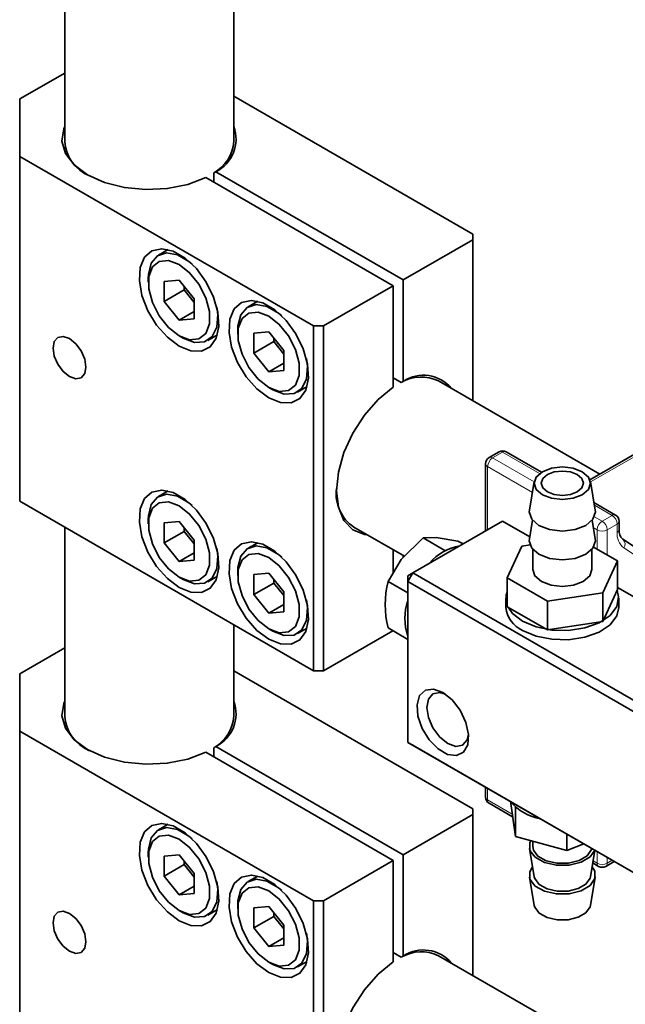
# Model space of a CAD drawing. Units: millimetres. Extents: x 0 to 840, y 0 to 594.
# Drawn here: x 96 to 139, y 356 to 426 of the extents above; entities that cross this region are included whole.
import ezdxf

# ---------------------------------------------------------------- set-up
doc = ezdxf.new("R2010")
doc.units = ezdxf.units.MM
doc.header["$LTSCALE"] = 2

msp = doc.modelspace()

# ---------------------------------------------------------------- linework, layer by layer
at = {"color": 7, "linetype": 'Continuous', "lineweight": 35}
for p, q in [((99.275, 505.957), (99.275, 416.993)), ((111.275, 416.993), (111.275, 465.423)), ((99.275, 421.857), (96.082, 420.014)), ((96.082, 420.014), (96.082, 415.932)), ((99.275, 420.224), (99.264, 420.218)), ((99.264, 420.218), (99.275, 420.212)), ((128.256, 410.421), (111.275, 420.224)), ((116.942, 403.89), (96.082, 415.932)), ((96.082, 415.932), (96.082, 391.436)), ((109.998, 414.838), (109.856, 414.756)), ((109.998, 414.838), (123.306, 407.155)), ((109.291, 414.43), (122.599, 406.747)), ((109.856, 414.103), (109.856, 414.756)), ((128.256, 410.013), (123.306, 407.155)), ((128.256, 410.013), (128.256, 410.421)), ((128.256, 398.57), (128.256, 410.013)), ((106.615, 409.316), (105.929, 408.921)), ((105.204, 407.318), (105.204, 406.991)), ((107.396, 407.14), (106.336, 407.046)), ((108.457, 405.821), (107.396, 407.14)), ((123.306, 399.953), (123.306, 407.155)), ((106.336, 407.046), (106.336, 405.631)), ((107.75, 406.448), (106.336, 405.631)), ((107.75, 406.701), (107.75, 406.448)), ((107.75, 406.448), (108.457, 405.568)), ((122.599, 406.747), (117.649, 403.89)), ((122.599, 406.747), (122.599, 399.545)), ((108.457, 404.407), (108.457, 405.821)), ((106.336, 405.631), (107.396, 404.312)), ((112.979, 405.642), (112.293, 405.247)), ((108.457, 404.924), (107.396, 404.312)), ((107.396, 404.312), (108.457, 404.407)), ((111.568, 403.644), (111.568, 403.318)), ((116.942, 379.394), (116.942, 403.89)), ((116.942, 403.89), (117.649, 403.89)), ((117.649, 403.89), (117.649, 379.394)), ((107.396, 403.195), (107.679, 403.032)), ((109.429, 402.858), (110.114, 403.254)), ((113.76, 403.467), (112.7, 403.372)), ((112.7, 403.372), (112.7, 401.957)), ((114.821, 402.147), (113.76, 403.467)), ((114.114, 403.027), (114.114, 402.774)), ((114.114, 402.774), (112.7, 401.957)), ((114.114, 402.774), (114.821, 401.894)), ((112.7, 401.957), (113.76, 400.638)), ((114.821, 400.733), (114.821, 402.147)), ((114.821, 401.25), (113.76, 400.638)), ((113.76, 400.638), (114.821, 400.733)), ((123.165, 399.871), (122.599, 400.198)), ((113.76, 399.521), (114.043, 399.358)), ((115.793, 399.184), (116.478, 399.58)), ((123.165, 399.871), (123.306, 399.953)), ((137.271, 393.365), (125.811, 399.981)), ((141.574, 395.85), (136.557, 392.954)), ((130.107, 394.946), (129.4, 394.537)), ((133.121, 393.495), (130.607, 394.946)), ((129.15, 394.104), (129.15, 389.325)), ((132.609, 392.832), (132.261, 390.81)), ((136.938, 390.81), (136.59, 392.832)), ((106.615, 392.169), (105.929, 391.773)), ((116.942, 379.394), (96.082, 391.436)), ((138.385, 390.455), (136.846, 391.344)), ((105.204, 390.171), (105.204, 389.844)), ((107.396, 389.993), (106.336, 389.898)), ((106.336, 389.898), (106.336, 388.484)), ((108.457, 388.674), (107.396, 389.993)), ((130.357, 390.022), (123.993, 386.348)), ((132.285, 388.909), (130.357, 390.022)), ((132.487, 390.082), (132.261, 388.769)), ((136.938, 388.769), (136.712, 390.082)), ((138.635, 389.441), (138.635, 390.022)), ((99.275, 389.593), (99.275, 376.166)), ((107.75, 389.3), (106.336, 388.484)), ((107.75, 389.553), (107.75, 389.3)), ((107.75, 389.3), (108.457, 388.421)), ((119.811, 389.588), (123.386, 387.525)), ((106.336, 388.484), (107.396, 387.164)), ((108.457, 387.259), (108.457, 388.674)), ((112.979, 388.495), (112.293, 388.099)), ((126.256, 387.94), (124.713, 388.831)), ((127.551, 388.402), (127.193, 388.609)), ((131.736, 388.247), (130.688, 385.988)), ((132.308, 388.335), (131.736, 388.247)), ((140.994, 387.347), (138.886, 388.74)), ((108.457, 387.777), (107.396, 387.164)), ((122.599, 387.979), (122.599, 386.359)), ((123.306, 387.446), (123.306, 387.571)), ((126.193, 387.862), (126.256, 387.94)), ((126.256, 387.94), (126.318, 387.934)), ((132.5, 388.026), (132.5, 386.593)), ((136.7, 386.593), (136.7, 388.026)), ((138.512, 387.199), (136.813, 388.179)), ((107.396, 387.164), (108.457, 387.259)), ((137.463, 384.94), (138.512, 387.199)), ((138.512, 385.157), (138.512, 387.199)), ((109.429, 385.711), (110.114, 386.107)), ((111.568, 386.497), (111.568, 386.17)), ((113.76, 386.319), (112.7, 386.224)), ((112.7, 386.224), (112.7, 384.81)), ((114.821, 385), (113.76, 386.319)), ((123.993, 386.348), (123.639, 385.736)), ((123.993, 386.348), (123.639, 386.144)), ((123.639, 386.144), (123.639, 385.736)), ((123.993, 386.348), (155.813, 367.979)), ((107.396, 386.048), (107.679, 385.884)), ((114.114, 385.626), (112.7, 384.81)), ((114.114, 385.879), (114.114, 385.626)), ((114.114, 385.626), (114.821, 384.747)), ((122.232, 385.746), (123.639, 384.933)), ((155.459, 367.366), (123.639, 385.736)), ((123.639, 385.736), (123.639, 374.304)), ((130.688, 385.988), (133.551, 384.335)), ((130.688, 385.988), (130.688, 383.947)), ((112.7, 384.81), (113.76, 383.491)), ((114.821, 383.585), (114.821, 385)), ((133.551, 384.335), (137.463, 384.94)), ((137.463, 382.899), (138.512, 385.157)), ((137.463, 382.899), (137.463, 384.94)), ((140.77, 384.01), (138.512, 385.314)), ((114.821, 384.103), (113.76, 383.491)), ((130.6, 384.552), (130.6, 383.899)), ((133.551, 382.294), (133.551, 384.335)), ((138.6, 383.899), (138.6, 384.552)), ((113.76, 383.491), (114.821, 383.585)), ((130.688, 383.947), (133.551, 382.294)), ((111.275, 376.166), (111.275, 382.665)), ((133.551, 382.294), (137.463, 382.899)), ((113.76, 382.374), (114.043, 382.21)), ((115.793, 382.037), (116.478, 382.433)), ((117.649, 379.394), (122.578, 382.239)), ((123.639, 381.626), (122.232, 382.439)), ((99.275, 381.03), (96.082, 379.187)), ((96.082, 379.187), (96.082, 375.105)), ((99.275, 379.397), (99.264, 379.391)), ((99.264, 379.391), (99.275, 379.385)), ((128.256, 369.594), (111.275, 379.397)), ((117.649, 379.394), (116.942, 379.394)), ((116.942, 363.063), (96.082, 375.105)), ((96.082, 375.105), (96.082, 350.608)), ((123.639, 374.304), (155.459, 355.935)), ((123.639, 374.304), (123.993, 374.1)), ((109.291, 373.603), (122.599, 365.92)), ((109.998, 374.011), (109.856, 373.929)), ((109.856, 373.276), (109.856, 373.929)), ((109.998, 374.011), (123.306, 366.328)), ((155.813, 355.731), (123.993, 374.1)), ((129.15, 371.123), (129.15, 370.425)), ((130.942, 370.062), (130.942, 369.96)), ((128.256, 369.186), (128.256, 369.594)), ((129.4, 369.992), (131.071, 369.027)), ((131.264, 367.63), (130.942, 369.96)), ((131.264, 369.671), (131.256, 369.73)), ((131.264, 369.671), (131.264, 367.63)), ((131.356, 369.646), (131.264, 369.671)), ((128.256, 369.186), (123.306, 366.328)), ((128.256, 357.743), (128.256, 369.186)), ((106.615, 368.489), (105.929, 368.093)), ((134.922, 366.625), (131.264, 367.63)), ((132.5, 367.291), (132.5, 366.915)), ((134.922, 367.791), (134.922, 366.625)), ((132.261, 366.78), (132.609, 364.759)), ((136.117, 367.101), (134.922, 366.625)), ((136.59, 364.759), (136.914, 366.641)), ((105.204, 366.491), (105.204, 366.164)), ((107.396, 366.313), (106.336, 366.218)), ((106.336, 366.218), (106.336, 364.804)), ((108.457, 364.994), (107.396, 366.313)), ((107.75, 365.873), (107.75, 365.621)), ((122.599, 365.92), (117.649, 363.063)), ((122.599, 365.92), (122.599, 358.718)), ((123.306, 359.126), (123.306, 366.328)), ((137.678, 365.501), (138.283, 365.851)), ((107.75, 365.621), (106.336, 364.804)), ((107.75, 365.621), (108.457, 364.741)), ((136.759, 365.743), (137.178, 365.501)), ((106.336, 364.804), (107.396, 363.485)), ((108.457, 363.58), (108.457, 364.994)), ((112.979, 364.815), (112.293, 364.42)), ((132.261, 364.739), (132.609, 362.718)), ((136.59, 362.718), (136.938, 364.739)), ((108.457, 364.097), (107.396, 363.485)), ((107.396, 363.485), (108.457, 363.58)), ((116.942, 363.063), (117.649, 363.063)), ((116.942, 338.566), (116.942, 363.063)), ((117.649, 363.063), (117.649, 338.566)), ((107.396, 362.368), (107.679, 362.205)), ((109.429, 362.031), (110.114, 362.427)), ((111.568, 362.817), (111.568, 362.491)), ((113.76, 362.639), (112.7, 362.545)), ((112.7, 362.545), (112.7, 361.13)), ((114.821, 361.32), (113.76, 362.639)), ((114.114, 361.947), (112.7, 361.13)), ((114.114, 362.2), (114.114, 361.947)), ((114.114, 361.947), (114.821, 361.067)), ((112.7, 361.13), (113.76, 359.811)), ((114.821, 359.906), (114.821, 361.32)), ((114.821, 360.423), (113.76, 359.811)), ((113.76, 359.811), (114.821, 359.906)), ((123.165, 359.044), (122.599, 359.371)), ((123.165, 359.044), (123.306, 359.126)), ((163.454, 337.423), (125.811, 359.154)), ((113.76, 358.694), (114.043, 358.531)), ((115.793, 358.357), (116.478, 358.753))]:
    msp.add_line(p, q, dxfattribs=at)
at = {"color": 18, "linetype": 'Continuous', "lineweight": 18}
for p, q in [((141.824, 395.825), (136.594, 392.806)), ((130.357, 394.921), (129.65, 394.513)), ((129.65, 394.513), (132.605, 392.807)), ((132.989, 393.402), (130.357, 394.921)), ((132.477, 392.064), (129.296, 393.9)), ((129.296, 393.9), (129.296, 389.41)), ((138.135, 390.431), (136.878, 391.156)), ((136.877, 390.341), (137.428, 390.022)), ((137.428, 390.022), (138.135, 390.431)), ((138.489, 389.818), (137.782, 389.41)), ((138.489, 389.237), (138.489, 389.818)), ((137.074, 389.41), (136.8, 389.568)), ((137.074, 388.028), (137.074, 389.41)), ((137.782, 389.41), (137.782, 387.62)), ((140.906, 386.835), (138.964, 388.119)), ((129.296, 371.038), (129.296, 370.221)), ((129.296, 370.221), (131.046, 369.211)), ((137.074, 365.73), (137.074, 366.548)), ((136.786, 365.897), (137.074, 365.73)), ((137.782, 366.14), (137.782, 365.73)), ((137.782, 365.73), (138.136, 365.935))]:
    msp.add_line(p, q, dxfattribs=at)
at = {"color": 7, "linetype": 'Continuous', "lineweight": 35, "flags": 128}
for points in [[(109.291, 414.43), (108.007, 413.943), (106.555, 413.654), (105.025, 413.58), (103.51, 413.725), (102.103, 414.081), (100.891, 414.625), (99.948, 415.325), (99.331, 416.137), (99.08, 417.012), (99.208, 417.895), (99.275, 418.058)], [(107.396, 402.46), (108.23, 402.124), (108.99, 402.108), (109.608, 402.413), (110.029, 403.013), (110.217, 403.854), (110.154, 404.861), (109.846, 405.945), (109.32, 407.01), (108.623, 407.96), (107.818, 408.712), (106.975, 409.199), (106.169, 409.377), (105.472, 409.231), (104.947, 408.773), (104.639, 408.045), (104.576, 407.11), (104.763, 406.053), (105.185, 404.966), (105.803, 403.947), (106.563, 403.086), (107.396, 402.46)], [(105.204, 407.318), (105.213, 407.549), (105.413, 408.346), (105.858, 408.876), (106.501, 409.083), (107.272, 408.943), (108.086, 408.473), (108.321, 408.279)], [(107.396, 403.195), (108.146, 402.915), (108.805, 402.974), (109.295, 403.365), (109.555, 404.04), (109.555, 404.919), (109.295, 405.896), (108.805, 406.852), (108.146, 407.672), (107.396, 408.257), (106.646, 408.537), (105.987, 408.479), (105.498, 408.088), (105.237, 407.412), (105.237, 406.533), (105.498, 405.556), (105.987, 404.6), (106.646, 403.78), (107.396, 403.195)], [(113.76, 398.786), (114.594, 398.45), (115.353, 398.434), (115.972, 398.739), (116.393, 399.339), (116.581, 400.18), (116.518, 401.187), (116.21, 402.271), (115.684, 403.336), (114.987, 404.286), (114.182, 405.039), (113.339, 405.525), (112.533, 405.703), (111.836, 405.557), (111.311, 405.099), (111.003, 404.371), (110.94, 403.436), (111.127, 402.379), (111.549, 401.292), (112.167, 400.273), (112.926, 399.412), (113.76, 398.786)], [(110.069, 405.25), (110.145, 404.702), (110.078, 403.803), (109.751, 403.13), (109.199, 402.757), (108.483, 402.722), (107.679, 403.031)], [(111.568, 403.644), (111.577, 403.875), (111.777, 404.672), (112.222, 405.202), (112.865, 405.409), (113.636, 405.27), (114.45, 404.799), (114.685, 404.605)], [(113.76, 399.521), (114.51, 399.241), (115.169, 399.3), (115.659, 399.691), (115.919, 400.366), (115.919, 401.246), (115.659, 402.222), (115.169, 403.178), (114.51, 403.998), (113.76, 404.583), (113.01, 404.864), (112.351, 404.805), (111.862, 404.414), (111.601, 403.738), (111.601, 402.859), (111.862, 401.882), (112.351, 400.927), (113.01, 400.106), (113.76, 399.521)], [(99.618, 400.295), (100.065, 400.14), (100.443, 400.214), (100.696, 400.505), (100.785, 400.969), (100.696, 401.536), (100.443, 402.119), (100.065, 402.63), (99.618, 402.99), (99.172, 403.145), (98.793, 403.072), (98.54, 402.78), (98.451, 402.316), (98.54, 401.749), (98.793, 401.166), (99.172, 400.656), (99.618, 400.295)], [(116.433, 401.577), (116.509, 401.028), (116.442, 400.129), (116.115, 399.456), (115.563, 399.083), (114.847, 399.049), (114.043, 399.358)], [(120.734, 389.056), (120.559, 389.08), (119.73, 389.41), (119.098, 390.066), (118.703, 391.006), (118.568, 392.172), (118.703, 393.494), (119.098, 394.89), (119.73, 396.275), (120.559, 397.563), (121.536, 398.676), (122.599, 399.545)], [(136.014, 391.901), (136.447, 392.276), (136.6, 392.717), (136.447, 393.159), (136.014, 393.534), (135.365, 393.784), (134.6, 393.872), (133.834, 393.784), (133.185, 393.534), (132.752, 393.159), (132.6, 392.717), (132.752, 392.276), (133.185, 391.901), (133.834, 391.651), (134.6, 391.563), (135.365, 391.651), (136.014, 391.901)], [(135.66, 393.33), (135.985, 393.049), (136.1, 392.717), (135.985, 392.386), (135.66, 392.105), (135.174, 391.917), (134.6, 391.852), (134.026, 391.917), (133.539, 392.105), (133.214, 392.386), (133.1, 392.717), (133.214, 393.049), (133.539, 393.33), (134.026, 393.517), (134.6, 393.583), (135.174, 393.517), (135.66, 393.33)], [(107.396, 385.313), (108.23, 384.976), (108.99, 384.96), (109.608, 385.266), (110.029, 385.865), (110.217, 386.706), (110.154, 387.714), (109.846, 388.798), (109.32, 389.862), (108.623, 390.813), (107.818, 391.565), (106.975, 392.052), (106.169, 392.23), (105.472, 392.084), (104.947, 391.626), (104.639, 390.897), (104.576, 389.963), (104.763, 388.905), (105.185, 387.819), (105.803, 386.8), (106.563, 385.939), (107.396, 385.313)], [(105.204, 390.171), (105.213, 390.402), (105.413, 391.198), (105.858, 391.729), (106.501, 391.935), (107.272, 391.796), (108.086, 391.326), (108.321, 391.131)], [(107.396, 386.047), (108.146, 385.767), (108.805, 385.826), (109.295, 386.217), (109.555, 386.893), (109.555, 387.772), (109.295, 388.748), (108.805, 389.704), (108.146, 390.525), (107.396, 391.11), (106.646, 391.39), (105.987, 391.331), (105.498, 390.94), (105.237, 390.264), (105.237, 389.385), (105.498, 388.409), (105.987, 387.453), (106.646, 386.633), (107.396, 386.047)], [(132.261, 390.81), (132.25, 390.676), (132.428, 390.157), (132.938, 389.717), (133.7, 389.423), (134.6, 389.319), (135.499, 389.423), (136.261, 389.717)], [(136.261, 389.717), (136.771, 390.157), (136.95, 390.676), (136.938, 390.81)], [(113.76, 381.639), (114.594, 381.303), (115.353, 381.286), (115.972, 381.592), (116.393, 382.192), (116.581, 383.033), (116.518, 384.04), (116.21, 385.124), (115.684, 386.189), (114.987, 387.139), (114.182, 387.891), (113.339, 388.378), (112.533, 388.556), (111.836, 388.41), (111.311, 387.952), (111.003, 387.224), (110.94, 386.289), (111.127, 385.232), (111.549, 384.145), (112.167, 383.126), (112.926, 382.265), (113.76, 381.639)], [(111.568, 386.497), (111.577, 386.728), (111.777, 387.525), (112.222, 388.055), (112.865, 388.262), (113.636, 388.122), (114.45, 387.652), (114.685, 387.458)], [(124.713, 388.831), (123.164, 387.306), (122.232, 385.746)], [(127.193, 388.609), (125.644, 388.855), (124.713, 388.831)], [(132.261, 388.769), (132.25, 388.635), (132.428, 388.116), (132.938, 387.675), (133.7, 387.381), (134.6, 387.278), (135.499, 387.381), (136.261, 387.675)], [(136.261, 387.675), (136.771, 388.116), (136.95, 388.635), (136.938, 388.769)], [(110.069, 388.103), (110.145, 387.554), (110.078, 386.655), (109.751, 385.983), (109.199, 385.609), (108.483, 385.575), (107.679, 385.884)], [(113.76, 382.374), (114.51, 382.093), (115.169, 382.152), (115.659, 382.543), (115.919, 383.219), (115.919, 384.098), (115.659, 385.075), (115.169, 386.031), (114.51, 386.851), (113.76, 387.436), (113.01, 387.716), (112.351, 387.657), (111.862, 387.266), (111.601, 386.591), (111.601, 385.712), (111.862, 384.735), (112.351, 383.779), (113.01, 382.959), (113.76, 382.374)], [(132.5, 386.593), (132.659, 386.129), (133.115, 385.736), (133.796, 385.473), (134.6, 385.381), (135.403, 385.473), (136.085, 385.736)], [(136.085, 385.736), (136.54, 386.129), (136.7, 386.593)], [(138.485, 385.1), (138.597, 384.638), (138.463, 383.954), (137.986, 383.323), (137.209, 382.802), (136.199, 382.436), (135.047, 382.257), (133.856, 382.283), (132.731, 382.51), (131.771, 382.919)], [(116.433, 384.429), (116.509, 383.88), (116.442, 382.982), (116.115, 382.309), (115.563, 381.935), (114.847, 381.901), (114.043, 382.21)], [(131.771, 382.919), (131.063, 383.473), (130.76, 383.905)], [(138.6, 383.899), (138.463, 383.301), (137.986, 382.67), (137.209, 382.149), (136.199, 381.782), (135.047, 381.604), (133.856, 381.63), (132.731, 381.857), (131.771, 382.266)], [(126.114, 377.856), (126.778, 377.33), (127.353, 376.587), (127.76, 375.73), (127.945, 374.872), (127.883, 374.131), (127.581, 373.607), (127.082, 373.37), (126.452, 373.451), (125.776, 373.841), (125.146, 374.487), (124.647, 375.301), (124.346, 376.173), (124.284, 376.986), (124.469, 377.63), (124.876, 378.017), (125.45, 378.096), (126.114, 377.856)], [(127.943, 374.892), (127.84, 374.489), (127.518, 374.119), (127.036, 374.025), (126.468, 374.223), (125.9, 374.681), (125.418, 375.331), (125.096, 376.073), (124.983, 376.795), (125.096, 377.386), (125.418, 377.756), (125.9, 377.85), (126.301, 377.738)], [(109.291, 373.603), (108.007, 373.116), (106.555, 372.827), (105.025, 372.753), (103.51, 372.898), (102.103, 373.254), (100.891, 373.798), (99.948, 374.498), (99.331, 375.31), (99.08, 376.185), (99.208, 377.068), (99.275, 377.231)], [(107.396, 361.633), (108.23, 361.297), (108.99, 361.281), (109.608, 361.586), (110.029, 362.186), (110.217, 363.027), (110.154, 364.034), (109.846, 365.118), (109.32, 366.183), (108.623, 367.133), (107.818, 367.885), (106.975, 368.372), (106.169, 368.55), (105.472, 368.404), (104.947, 367.946), (104.639, 367.218), (104.576, 366.283), (104.763, 365.226), (105.185, 364.139), (105.803, 363.12), (106.563, 362.259), (107.396, 361.633)], [(105.204, 366.491), (105.213, 366.722), (105.413, 367.519), (105.858, 368.049), (106.501, 368.256), (107.272, 368.116), (108.086, 367.646), (108.321, 367.452)], [(107.396, 362.368), (108.146, 362.088), (108.805, 362.147), (109.295, 362.537), (109.555, 363.213), (109.555, 364.092), (109.295, 365.069), (108.805, 366.025), (108.146, 366.845), (107.396, 367.43), (106.646, 367.71), (105.987, 367.651), (105.498, 367.261), (105.237, 366.585), (105.237, 365.706), (105.498, 364.729), (105.987, 363.773), (106.646, 362.953), (107.396, 362.368)], [(132.664, 366.145), (132.301, 366.631), (132.288, 367.161), (132.362, 367.328)], [(132.5, 366.915), (132.546, 366.661), (132.87, 366.227)], [(136.903, 366.647), (136.572, 366.177), (135.933, 365.798), (135.091, 365.588), (134.174, 365.581), (133.322, 365.776), (132.664, 366.145)], [(132.87, 366.227), (133.458, 365.897), (134.219, 365.723), (135.038, 365.729), (135.791, 365.916), (136.362, 366.256), (136.665, 366.695), (136.685, 366.773)], [(132.664, 364.104), (132.301, 364.59), (132.288, 365.119), (132.487, 365.468)], [(136.712, 365.468), (136.898, 365.157), (136.911, 364.628), (136.572, 364.136), (135.933, 363.756), (135.091, 363.547), (134.174, 363.539), (133.322, 363.735), (132.664, 364.104)], [(110.069, 364.423), (110.145, 363.874), (110.078, 362.976), (109.751, 362.303), (109.199, 361.929), (108.483, 361.895), (107.679, 362.204)], [(113.76, 357.959), (114.594, 357.623), (115.353, 357.607), (115.972, 357.912), (116.393, 358.512), (116.581, 359.353), (116.518, 360.36), (116.21, 361.444), (115.684, 362.509), (114.987, 363.459), (114.182, 364.212), (113.339, 364.698), (112.533, 364.876), (111.836, 364.73), (111.311, 364.272), (111.003, 363.544), (110.94, 362.609), (111.127, 361.552), (111.549, 360.465), (112.167, 359.446), (112.926, 358.585), (113.76, 357.959)], [(111.568, 362.817), (111.577, 363.048), (111.777, 363.845), (112.222, 364.375), (112.865, 364.582), (113.636, 364.443), (114.45, 363.972), (114.685, 363.778)], [(132.609, 364.759), (132.644, 364.632), (132.953, 364.218)], [(132.953, 364.218), (133.512, 363.904), (134.237, 363.738), (135.018, 363.744), (135.734, 363.923), (136.278, 364.246), (136.566, 364.664), (136.59, 364.759)], [(113.76, 358.694), (114.51, 358.414), (115.169, 358.473), (115.659, 358.864), (115.919, 359.539), (115.919, 360.419), (115.659, 361.395), (115.169, 362.351), (114.51, 363.171), (113.76, 363.756), (113.01, 364.037), (112.351, 363.978), (111.862, 363.587), (111.601, 362.911), (111.601, 362.032), (111.862, 361.055), (112.351, 360.1), (113.01, 359.279), (113.76, 358.694)], [(132.953, 362.177), (132.644, 362.591), (132.609, 362.718)], [(136.59, 362.718), (136.566, 362.623), (136.278, 362.204), (135.734, 361.881), (135.018, 361.703), (134.237, 361.697), (133.512, 361.863), (132.953, 362.177)], [(99.618, 359.468), (100.065, 359.313), (100.443, 359.387), (100.696, 359.678), (100.785, 360.142), (100.696, 360.709), (100.443, 361.292), (100.065, 361.803), (99.618, 362.163), (99.172, 362.318), (98.793, 362.245), (98.54, 361.953), (98.451, 361.489), (98.54, 360.922), (98.793, 360.339), (99.172, 359.829), (99.618, 359.468)], [(116.433, 360.75), (116.509, 360.201), (116.442, 359.302), (116.115, 358.629), (115.563, 358.256), (114.847, 358.222), (114.043, 358.531)], [(120.734, 348.229), (120.559, 348.253), (119.73, 348.583), (119.098, 349.239), (118.703, 350.179), (118.568, 351.345), (118.703, 352.667), (119.098, 354.063), (119.73, 355.448), (120.559, 356.736), (121.536, 357.849), (122.599, 358.718)]]:
    msp.add_lwpolyline(points, dxfattribs=at)
at = {"color": 7, "linetype": 'Continuous', "lineweight": 35}
for centre, radius, start, end in [((108.854, 417.155), 2.584, 296.28716, 20.46153), ((102.162, 417.21), 2.896, 184.29443, 247.01324), ((108.487, 417.193), 2.795, 299.33879, 355.89148), ((124.59, 397.466), 2.796, 64.10746, 120.6527), ((124.74, 397.803), 2.585, 39.54079, 123.70218), ((129.65, 394.104), 0.5, 119.99731, 180), ((130.357, 394.513), 0.5, 60.00269, 119.99731), ((121.443, 391.982), 2.897, 172.98004, 235.70778), ((138.135, 390.022), 0.5, 0, 60.00269), ((139.433, 389.331), 0.805, 172.13682, 227.21552), ((127.931, 384.752), 3.574, 99.68531, 140.30931), ((128.715, 384.092), 6.69, 165.69129, 194.30871), ((131.978, 384.552), 1.377, 159.52663, 200.47337), ((127.128, 383.123), 3.703, 160.41848, 199.58152), ((132.553, 384.064), 1.96, 184.82564, 246.4945), ((108.854, 376.328), 2.584, 296.28716, 20.46153), ((102.162, 376.383), 2.896, 184.29443, 247.01324), ((108.487, 376.366), 2.795, 299.33879, 355.89148), ((129.65, 370.425), 0.5, 180, 240.00269), ((133.767, 372.576), 3.777, 220.81683, 259.18855), ((137.428, 365.935), 0.5, 240.00269, 299.99731), ((124.74, 356.976), 2.585, 39.54079, 123.70218), ((124.59, 356.639), 2.796, 64.10746, 120.6527)]:
    msp.add_arc(centre, radius, start, end, dxfattribs=at)
at = {"color": 18, "linetype": 'Continuous', "lineweight": 18}
for centre, radius, start, end in [((130.064, 393.865), 0.768, 122.60548, 177.39452), ((129.503, 394.308), 0.251, 54.38242, 114.30712), ((130.21, 394.716), 0.251, 54.38242, 114.30712), ((130.503, 394.716), 0.251, 65.69288, 125.61758), ((129.4, 394.129), 0.251, 185.6948, 245.62534), ((138.282, 390.226), 0.251, 65.69288, 125.61758), ((137.721, 389.783), 0.768, 2.60548, 57.39452), ((137.842, 389.375), 0.768, 122.60548, 177.39452), ((137.014, 389.375), 0.768, 2.60548, 57.39452), ((138.385, 390.047), 0.251, 294.37466, 354.3052), ((137.428, 390.092), 0.769, 242.60967, 297.39033), ((139.771, 389.122), 1.288, 174.87505, 231.15603), ((138.385, 389.466), 0.251, 294.37466, 354.3052), ((138.598, 388.388), 0.454, 323.58357, 50.70364), ((129.4, 370.45), 0.251, 185.6948, 245.62534), ((129.534, 370.19), 0.24, 172.74417, 235.94365), ((137.312, 365.7), 0.24, 172.74417, 235.94365), ((137.428, 366.413), 0.769, 242.60967, 297.39033), ((137.544, 365.7), 0.24, 304.05635, 7.25583)]:
    msp.add_arc(centre, radius, start, end, dxfattribs=at)

doc.saveas('drawing.dxf')
